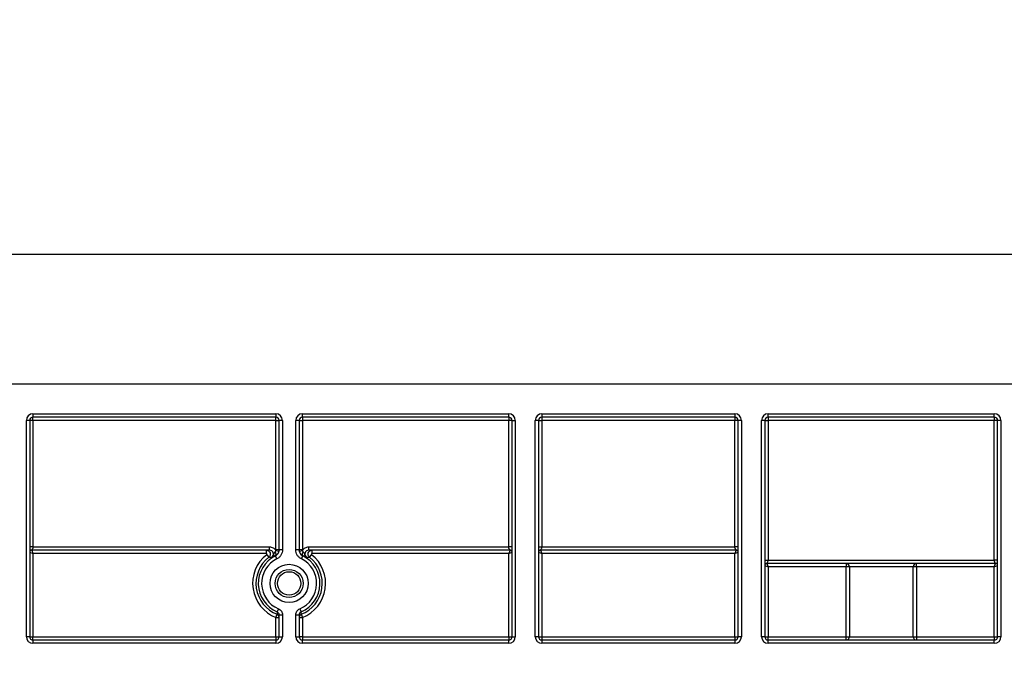
# Model space of a CAD drawing. Units: millimetres. Extents: x 8 to 493, y -84 to 291.
# Drawn here: x 130 to 152, y 240 to 254 of the extents above; entities that cross this region are included whole.
import ezdxf

# ---------------------------------------------------------------- set-up
doc = ezdxf.new("R2010")
doc.units = ezdxf.units.MM
doc.layers.add('FORMAT', color=7, linetype='Continuous')
doc.styles.add('SLDTEXTSTYLE1', font='TXT', dxfattribs={"width": 0.7})
doc.dimstyles.new('SLDDIMSTYLE0', dxfattribs={"dimtxt": 3.393075, "dimasz": 5, "dimexe": 0, "dimexo": 0.0625, "dimgap": 0.848269, "dimtad": 2, "dimdec": 4, "dimlfac": 7, "dimrnd": 1e-09, "dimzin": 12, "dimdsep": 46, "dimtxsty": 'SLDTEXTSTYLE1', "dimsah": 1, "dimcen": 0.09, "dimadec": 0, "dimazin": 3, "dimtfac": 1, "dimtdec": 4, "dimtofl": 0, "dimtmove": 0, "dimatfit": 3, "dimfxl": 0, "dimfrac": 2, "dimtolj": 1, "dimtzin": 12, "dimarcsym": 0})

# ---------------------------------------------------------------- blocks, each defined once
blk = doc.blocks.new('_D')
at = {"layer": 'FORMAT'}
for p, q in [((41.774, 230.983), (41.774, 249.689)), ((184.631, 245.911), (184.631, 249.689)), ((184.631, 248.689), (41.774, 248.689))]:
    blk.add_line(p, q, dxfattribs=at)
for points in [[(41.774, 248.689), (46.774, 248.249), (46.774, 249.129)], [(184.631, 248.689), (179.631, 249.129), (179.631, 248.249)]]:
    blk.add_solid(points, dxfattribs=at)
at = {"layer": 'FORMAT', "attachment_point": 1, "style": 'SLDTEXTSTYLE1'}
for s, insert, char_height in [('%%p', (113.277, 253.063), 3.3931), ('1000', (105.312, 253.063), 3.3931), ('2', (116.384, 253.063), 3.393)]:
    blk.add_mtext(s, dxfattribs=dict(at, insert=insert, char_height=char_height))
blk = doc.blocks.new('_D_1')
at = {"layer": 'FORMAT'}
for p, q in [((41.774, 230.983), (41.774, 255.738)), ((188.059, 223.44), (188.059, 255.738)), ((41.774, 254.738), (188.059, 254.738))]:
    blk.add_line(p, q, dxfattribs=at)
for points in [[(41.774, 254.738), (46.774, 254.298), (46.774, 255.178)], [(188.059, 254.738), (183.059, 255.178), (183.059, 254.298)]]:
    blk.add_solid(points, dxfattribs=at)
at = {"layer": 'FORMAT', "insert": (107.952, 259.112), "char_height": 3.3931, "attachment_point": 1, "style": 'SLDTEXTSTYLE1'}
blk.add_mtext('1024', dxfattribs=at)

msp = doc.modelspace()

# ---------------------------------------------------------------- linework, layer by layer
at = {"color": 7, "linetype": 'Continuous', "lineweight": 25}
for p, q in [((41.773718, 245.910527), (184.630861, 245.910527)), ((130.702289, 245.26767), (135.916575, 245.26767)), ((130.702289, 245.26767), (130.702289, 245.196241)), ((135.916575, 245.26767), (135.916575, 245.196241)), ((136.488004, 245.26767), (140.916575, 245.26767)), ((136.488004, 245.196241), (136.488004, 245.26767)), ((140.916575, 245.196241), (140.916575, 245.26767)), ((141.630861, 245.26767), (145.773718, 245.26767)), ((141.630861, 245.26767), (141.630861, 245.196241)), ((145.773718, 245.26767), (145.773718, 245.196241)), ((146.488004, 245.26767), (151.345147, 245.26767)), ((146.488004, 245.196241), (146.488004, 245.26767)), ((151.345147, 245.196241), (151.345147, 245.26767)), ((130.559432, 240.481955), (130.559432, 245.124812)), ((130.630861, 245.124812), (130.559432, 245.124812)), ((130.630861, 245.124812), (130.630861, 240.481955)), ((130.702289, 245.124812), (130.630861, 245.124812)), ((135.916575, 245.196241), (130.702289, 245.196241)), ((130.702289, 245.124812), (130.702289, 245.196241)), ((130.702289, 245.124812), (130.702289, 242.410527)), ((135.916575, 245.124812), (130.702289, 245.124812)), ((135.916575, 245.124812), (135.916575, 245.196241)), ((135.916575, 245.124812), (135.988004, 245.124812)), ((135.916575, 242.354411), (135.916575, 245.124812)), ((136.059432, 245.124812), (135.988004, 245.124812)), ((135.988004, 242.346073), (135.988004, 245.124812)), ((136.059432, 245.124812), (136.059432, 242.346073)), ((136.345147, 242.346073), (136.345147, 245.124812)), ((136.416575, 245.124812), (136.345147, 245.124812)), ((136.416575, 245.124812), (136.416575, 242.346073)), ((136.416575, 245.124812), (136.488004, 245.124812)), ((140.916575, 245.196241), (136.488004, 245.196241)), ((136.488004, 245.196241), (136.488004, 245.124812)), ((140.916575, 245.124812), (136.488004, 245.124812)), ((136.488004, 245.124812), (136.488004, 242.354411)), ((140.916575, 245.196241), (140.916575, 245.124812)), ((140.916575, 242.410527), (140.916575, 245.124812)), ((140.988004, 245.124812), (140.916575, 245.124812)), ((140.988004, 240.481955), (140.988004, 245.124812)), ((140.988004, 245.124812), (141.059432, 245.124812)), ((141.059432, 245.124812), (141.059432, 240.481955)), ((141.488004, 240.481955), (141.488004, 245.124812)), ((141.559432, 245.124812), (141.488004, 245.124812)), ((141.559432, 245.124812), (141.559432, 240.481955)), ((141.559432, 245.124812), (141.630861, 245.124812)), ((145.773718, 245.196241), (141.630861, 245.196241)), ((141.630861, 245.196241), (141.630861, 245.124812)), ((141.630861, 245.124812), (141.630861, 242.410527)), ((145.773718, 245.124812), (141.630861, 245.124812)), ((145.773718, 245.196241), (145.773718, 245.124812)), ((145.773718, 242.410527), (145.773718, 245.124812)), ((145.845147, 245.124812), (145.773718, 245.124812)), ((145.916575, 245.124812), (145.845147, 245.124812)), ((145.845147, 240.481955), (145.845147, 245.124812)), ((145.916575, 245.124812), (145.916575, 240.481955)), ((146.345147, 240.481955), (146.345147, 245.124812)), ((146.416575, 245.124812), (146.345147, 245.124812)), ((146.416575, 245.124812), (146.416575, 240.481955)), ((146.416575, 245.124812), (146.488004, 245.124812)), ((151.345147, 245.196241), (146.488004, 245.196241)), ((146.488004, 245.196241), (146.488004, 245.124812)), ((146.488004, 245.124812), (146.488004, 242.124812)), ((151.345147, 245.124812), (146.488004, 245.124812)), ((151.345147, 245.196241), (151.345147, 245.124812)), ((151.345147, 242.124812), (151.345147, 245.124812)), ((151.416575, 245.124812), (151.345147, 245.124812)), ((151.488004, 245.124812), (151.416575, 245.124812)), ((151.416575, 240.481955), (151.416575, 245.124812)), ((151.488004, 245.124812), (151.488004, 240.481955)), ((135.779264, 242.339098), (130.673718, 242.339098)), ((130.673718, 242.339098), (130.702289, 242.26767)), ((130.702289, 242.410527), (135.779264, 242.410527)), ((135.711372, 242.339098), (135.711372, 242.26767)), ((135.779264, 242.339098), (135.779264, 242.410527)), ((135.913801, 242.334694), (135.982455, 242.314984)), ((135.916575, 242.354411), (135.988004, 242.354411)), ((136.059432, 242.346073), (135.988004, 242.346073)), ((136.416575, 242.346073), (136.345147, 242.346073)), ((136.416575, 242.354411), (136.488004, 242.354411)), ((136.422124, 242.314984), (136.490778, 242.334694)), ((136.625315, 242.410527), (140.916575, 242.410527)), ((136.625315, 242.339098), (136.625315, 242.410527)), ((140.945147, 242.339098), (136.625315, 242.339098)), ((136.693207, 242.339098), (136.693207, 242.26767)), ((140.945147, 242.339098), (140.916575, 242.26767)), ((145.802289, 242.339098), (141.602289, 242.339098)), ((141.602289, 242.339098), (141.630861, 242.26767)), ((141.630861, 242.410527), (145.773718, 242.410527)), ((145.802289, 242.339098), (145.773718, 242.26767)), ((130.630861, 242.296241), (130.702289, 242.26767)), ((130.702289, 242.26767), (130.702289, 240.481955)), ((135.711372, 242.26767), (130.702289, 242.26767)), ((135.720171, 242.242127), (135.76413, 242.185841)), ((135.940228, 242.154), (135.908534, 242.218)), ((136.464351, 242.154), (136.496045, 242.218)), ((136.496646, 242.22629), (136.496045, 242.218)), ((136.640449, 242.185841), (136.684408, 242.242127)), ((140.916575, 242.26767), (136.693207, 242.26767)), ((140.916575, 242.26767), (140.988004, 242.296241)), ((140.916575, 240.481955), (140.916575, 242.26767)), ((141.559432, 242.296241), (141.630861, 242.26767)), ((141.630861, 242.26767), (141.630861, 240.481955)), ((145.773718, 242.26767), (141.630861, 242.26767)), ((145.773718, 242.26767), (145.845147, 242.296241)), ((145.773718, 240.481955), (145.773718, 242.26767)), ((146.488004, 242.124812), (151.345147, 242.124812)), ((146.416575, 242.010527), (146.488004, 241.981955)), ((151.373718, 242.053384), (146.459432, 242.053384)), ((146.459432, 242.053384), (146.488004, 241.981955)), ((146.488004, 241.981955), (146.488004, 240.481955)), ((148.160705, 241.981955), (146.488004, 241.981955)), ((148.160705, 242.053384), (148.160705, 241.981955)), ((148.231679, 241.981955), (148.160705, 241.981955)), ((148.160705, 240.481955), (148.160705, 241.981955)), ((149.601471, 241.981955), (148.231679, 241.981955)), ((148.231679, 241.981955), (148.231679, 240.481955)), ((149.601471, 240.481955), (149.601471, 241.981955)), ((149.672445, 241.981955), (149.601471, 241.981955)), ((149.672445, 241.981955), (149.672445, 242.053384)), ((151.345147, 241.981955), (149.672445, 241.981955)), ((149.672445, 241.981955), (149.672445, 240.481955)), ((151.345147, 241.981955), (151.373718, 242.053384)), ((151.345147, 241.981955), (151.416575, 242.010527)), ((151.345147, 240.481955), (151.345147, 241.981955)), ((135.972224, 241.080951), (135.944399, 241.015176)), ((136.432355, 241.080951), (136.46018, 241.015176)), ((135.916575, 240.89551), (135.942626, 240.962006)), ((135.916575, 240.89551), (135.988004, 240.89551)), ((135.916575, 240.481955), (135.916575, 240.89551)), ((135.988004, 240.481955), (135.988004, 240.949354)), ((135.988004, 240.949354), (136.059432, 240.949354)), ((136.059432, 240.949354), (136.059432, 240.481955)), ((136.345147, 240.481955), (136.345147, 240.949354)), ((136.345147, 240.949354), (136.416575, 240.949354)), ((136.416575, 240.949354), (136.416575, 240.481955)), ((136.416575, 240.89551), (136.488004, 240.89551)), ((136.461953, 240.962006), (136.488004, 240.89551)), ((136.488004, 240.89551), (136.488004, 240.481955)), ((130.630861, 240.481955), (130.559432, 240.481955)), ((130.630861, 240.481955), (130.702289, 240.481955)), ((130.702289, 240.410527), (130.702289, 240.481955)), ((130.702289, 240.481955), (135.916575, 240.481955)), ((130.702289, 240.410527), (130.702289, 240.339098)), ((130.702289, 240.410527), (135.916575, 240.410527)), ((135.916575, 240.481955), (135.916575, 240.410527)), ((135.916575, 240.481955), (135.988004, 240.481955)), ((135.916575, 240.410527), (135.916575, 240.339098)), ((135.988004, 240.481955), (136.059432, 240.481955)), ((136.345147, 240.481955), (136.416575, 240.481955)), ((136.488004, 240.481955), (136.416575, 240.481955)), ((136.488004, 240.481955), (140.916575, 240.481955)), ((136.488004, 240.481955), (136.488004, 240.410527)), ((136.488004, 240.339098), (136.488004, 240.410527)), ((136.488004, 240.410527), (140.916575, 240.410527)), ((140.916575, 240.481955), (140.988004, 240.481955)), ((140.916575, 240.481955), (140.916575, 240.410527)), ((140.916575, 240.339098), (140.916575, 240.410527)), ((140.988004, 240.481955), (141.059432, 240.481955)), ((141.559432, 240.481955), (141.488004, 240.481955)), ((141.559432, 240.481955), (141.630861, 240.481955)), ((141.630861, 240.481955), (141.630861, 240.410527)), ((141.630861, 240.481955), (145.773718, 240.481955)), ((141.630861, 240.410527), (141.630861, 240.339098)), ((141.630861, 240.410527), (145.773718, 240.410527)), ((145.773718, 240.481955), (145.845147, 240.481955)), ((145.773718, 240.481955), (145.773718, 240.410527)), ((145.773718, 240.410527), (145.773718, 240.339098)), ((145.916575, 240.481955), (145.845147, 240.481955)), ((146.416575, 240.481955), (146.345147, 240.481955)), ((146.416575, 240.481955), (146.488004, 240.481955)), ((146.488004, 240.410527), (146.488004, 240.481955)), ((146.488004, 240.481955), (148.160705, 240.481955)), ((146.488004, 240.339098), (146.488004, 240.410527)), ((146.488004, 240.410527), (151.345147, 240.410527)), ((148.160705, 240.410527), (148.160705, 240.481955)), ((148.160705, 240.481955), (148.231679, 240.481955)), ((148.231679, 240.481955), (149.601471, 240.481955)), ((149.601471, 240.481955), (149.672445, 240.481955)), ((149.672445, 240.481955), (149.672445, 240.410527)), ((149.672445, 240.481955), (151.345147, 240.481955)), ((151.345147, 240.481955), (151.345147, 240.410527)), ((151.345147, 240.481955), (151.416575, 240.481955)), ((151.345147, 240.339098), (151.345147, 240.410527)), ((151.488004, 240.481955), (151.416575, 240.481955)), ((135.916575, 240.339098), (130.702289, 240.339098)), ((140.916575, 240.339098), (136.488004, 240.339098)), ((145.773718, 240.339098), (141.630861, 240.339098)), ((151.345147, 240.339098), (146.488004, 240.339098))]:
    msp.add_line(p, q, dxfattribs=at)
at = {"color": 7, "linetype": 'Continuous', "lineweight": 25, "flags": 128}
for points in [[(135.901353, 242.299904), (135.906612, 242.287507), (135.910787, 242.275215), (135.913728, 242.263472), (135.915329, 242.252701), (135.915532, 242.24329), (135.91433, 242.235577), (135.911766, 242.229842), (135.907933, 242.22629)], [(136.496646, 242.22629), (136.492813, 242.229842), (136.490249, 242.235577), (136.489047, 242.24329), (136.48925, 242.252701), (136.490851, 242.263472), (136.493792, 242.275215), (136.497967, 242.287507), (136.503226, 242.299904)], [(135.908534, 242.218), (135.908239, 242.222049), (135.907933, 242.22629)]]:
    msp.add_lwpolyline(points, dxfattribs=at)
at = {"color": 7, "linetype": 'Continuous', "lineweight": 25}
for radius in [0.410714, 0.301668, 0.251206]:
    msp.add_circle((136.202289, 241.624812), radius, dxfattribs=at)
for centre, radius, start, end in [((130.702289, 245.124812), 0.142857, 90, 180), ((135.916575, 245.124812), 0.142857, 0, 90), ((136.488004, 245.124812), 0.142857, 90, 180), ((140.916575, 245.124812), 0.142857, 0, 90), ((141.630861, 245.124812), 0.142857, 90, 180), ((145.773718, 245.124812), 0.142857, 0, 90), ((146.488004, 245.124812), 0.142857, 90, 180), ((151.345147, 245.124812), 0.142857, 0, 90), ((130.702289, 245.124812), 0.071429, 90, 180), ((135.916575, 245.124812), 0.071429, 0, 90), ((136.488004, 245.124812), 0.071429, 90, 180), ((140.916575, 245.124812), 0.071429, 0, 90), ((141.630861, 245.124812), 0.071429, 90, 180), ((145.773718, 245.124812), 0.071429, 0, 90), ((146.488004, 245.124812), 0.071429, 90, 180), ((151.345147, 245.124812), 0.071429, 0, 90), ((136.202289, 241.624812), 0.783272, 127.9896166, 248.6065628), ((136.202289, 241.624812), 0.711854, 127.9896166, 248.6065628), ((136.202289, 241.624812), 0.661939, 116.3453051, 247.0705236), ((136.202289, 241.624812), 0.590522, 116.3453051, 247.0705236), ((136.202289, 241.624812), 0.590522, 292.9294764, 63.6546949), ((136.202289, 241.624812), 0.661939, 292.9294764, 63.6546949), ((136.202289, 241.624812), 0.711854, 291.3934372, 52.0103834), ((136.202289, 241.624812), 0.783272, 291.3934372, 52.0103834), ((148.160477, 241.982182), 0.071202, 359.8175663, 89.8163971), ((149.672673, 241.982182), 0.071202, 90.1836029, 180.1824337), ((149.152702, 240.548083), 13.216559, 177.974661, 178.2052881), ((135.916587, 240.895506), 0.071416, 0.0026791, 68.6166756), ((136.487992, 240.895506), 0.071416, 111.3833244, 179.9973209), ((123.805565, 240.566548), 12.662564, 1.7896668, 2.030384), ((130.702289, 240.481955), 0.142857, 180, 270), ((130.702289, 240.481955), 0.071429, 180, 270), ((135.916575, 240.481955), 0.142857, 270, 0), ((135.916575, 240.481955), 0.071429, 270, 0), ((136.488004, 240.481955), 0.142857, 180, 270), ((136.488004, 240.481955), 0.071429, 180, 270), ((140.916575, 240.481955), 0.142857, 270, 0), ((140.916575, 240.481955), 0.071429, 270, 0), ((141.630861, 240.481955), 0.142857, 180, 270), ((141.630861, 240.481955), 0.071429, 180, 270), ((145.773718, 240.481955), 0.142857, 270, 0), ((145.773718, 240.481955), 0.071429, 270, 0), ((146.488004, 240.481955), 0.142857, 180, 270), ((146.488004, 240.481955), 0.071429, 180, 270), ((148.160477, 240.481729), 0.071202, 270.1836029, 0.1824337), ((149.672673, 240.481729), 0.071202, 179.8175663, 269.8163971), ((151.345147, 240.481955), 0.142857, 270, 0), ((151.345147, 240.481955), 0.071429, 270, 0)]:
    msp.add_arc(centre, radius, start, end, dxfattribs=at)
for points, knots in [([(130.702289, 242.410527), (130.693872, 242.410527), (130.68479, 242.410527), (130.667204, 242.410527), (130.658755, 242.410527), (130.644808, 242.410527), (130.639357, 242.410527), (130.632395, 242.410527), (130.630861, 242.410527), (130.630861, 242.410527)], [0, 0, 0, 0, 0.25, 0.25, 0.5, 0.5, 0.75, 0.75, 1, 1, 1, 1]), ([(130.673718, 242.339098), (130.662498, 242.339098), (130.651347, 242.334479), (130.63548, 242.318612), (130.630861, 242.307461), (130.630861, 242.296241)], [0, 0, 0, 0, 0.5, 0.5, 1, 1, 1, 1]), ([(130.702289, 242.410527), (130.702237, 242.408018), (130.702133, 242.403054), (130.70127, 242.395796), (130.699879, 242.388892), (130.697704, 242.381629), (130.693595, 242.37248), (130.687815, 242.361861), (130.681629, 242.351716), (130.677158, 242.344329), (130.67428, 242.339895), (130.673901, 242.339358), (130.673718, 242.339098)], [0, 0, 0, 0, 0.064538653, 0.127681957, 0.189818497, 0.251355948, 0.33428142, 0.473269959, 0.619965287, 0.755779065, 0.881944915, 1, 1, 1, 1]), ([(135.711372, 242.339098), (135.729232, 242.339098), (135.746858, 242.333366), (135.775512, 242.31289), (135.786685, 242.297915), (135.798145, 242.264547), (135.798563, 242.245988), (135.78848, 242.212004), (135.778204, 242.19684), (135.76413, 242.185841)], [0, 0, 0, 0, 0.25, 0.25, 0.5, 0.5, 0.75, 0.75, 1, 1, 1, 1]), ([(135.779264, 242.410527), (135.792844, 242.410527), (135.80613, 242.408797), (135.832131, 242.401984), (135.844808, 242.396845), (135.868136, 242.383701), (135.879116, 242.375504), (135.898387, 242.356812), (135.906788, 242.346286), (135.913801, 242.334694)], [0, 0, 0, 0, 0.25, 0.25, 0.5, 0.5, 0.75, 0.75, 1, 1, 1, 1]), ([(135.827192, 242.18228), (135.842447, 242.192536), (135.854124, 242.207702), (135.866239, 242.241924), (135.86666, 242.261119), (135.855974, 242.295917), (135.844964, 242.311479), (135.815552, 242.333177), (135.797643, 242.339098), (135.779264, 242.339098)], [0, 0, 0, 0, 0.25, 0.25, 0.5, 0.5, 0.75, 0.75, 1, 1, 1, 1]), ([(135.901353, 242.299904), (135.890885, 242.293163), (135.883337, 242.285154), (135.874518, 242.265916), (135.872525, 242.254551), (135.865735, 242.231477), (135.860913, 242.219695), (135.847035, 242.198789), (135.837772, 242.189327), (135.827192, 242.18228)], [0, 0, 0, 0, 0.25, 0.25, 0.5, 0.5, 0.75, 0.75, 1, 1, 1, 1]), ([(135.901353, 242.299904), (135.906544, 242.303246), (135.909749, 242.309267), (135.913519, 242.321607), (135.914122, 242.328165), (135.913801, 242.334694)], [0, 0, 0, 0, 0.5, 0.5, 1, 1, 1, 1]), ([(135.982455, 242.314984), (135.976894, 242.295617), (135.967279, 242.277697), (135.941701, 242.247337), (135.925702, 242.234907), (135.907933, 242.22629)], [0, 0, 0, 0, 0.5, 0.5, 1, 1, 1, 1]), ([(135.908534, 242.218), (135.920495, 242.223924), (135.93136, 242.231354), (135.950958, 242.249148), (135.959524, 242.259441), (135.980381, 242.293009), (135.988004, 242.319379), (135.988004, 242.346073)], [0, 0, 0, 0, 0.25, 0.25, 0.5, 0.5, 1, 1, 1, 1]), ([(136.059432, 242.346073), (136.059432, 242.326055), (136.056606, 242.306159), (136.045763, 242.268208), (136.037567, 242.249706), (136.016709, 242.216145), (136.00386, 242.200709), (135.974464, 242.174025), (135.958166, 242.162883), (135.940228, 242.154)], [0, 0, 0, 0, 0.25, 0.25, 0.5, 0.5, 0.75, 0.75, 1, 1, 1, 1]), ([(136.464351, 242.154), (136.446412, 242.162883), (136.429838, 242.174246), (136.400643, 242.200808), (136.387703, 242.216366), (136.366888, 242.249953), (136.358761, 242.26832), (136.347897, 242.306505), (136.345147, 242.326055), (136.345147, 242.346073)], [0, 0, 0, 0, 0.25, 0.25, 0.5, 0.5, 0.75, 0.75, 1, 1, 1, 1]), ([(136.416575, 242.346073), (136.416575, 242.332726), (136.418408, 242.319691), (136.42565, 242.294231), (136.431068, 242.281985), (136.451881, 242.24839), (136.472124, 242.229848), (136.496045, 242.218)], [0, 0, 0, 0, 0.25, 0.25, 0.5, 0.5, 1, 1, 1, 1]), ([(136.496646, 242.22629), (136.478881, 242.234906), (136.462928, 242.247294), (136.43735, 242.27762), (136.427684, 242.295618), (136.422124, 242.314984)], [0, 0, 0, 0, 0.5, 0.5, 1, 1, 1, 1]), ([(136.490778, 242.334694), (136.490458, 242.328176), (136.491069, 242.321585), (136.494809, 242.309325), (136.498065, 242.303226), (136.503226, 242.299904)], [0, 0, 0, 0, 0.5, 0.5, 1, 1, 1, 1]), ([(136.490778, 242.334694), (136.497791, 242.346286), (136.506191, 242.356812), (136.525463, 242.375504), (136.536443, 242.383701), (136.559771, 242.396845), (136.572448, 242.401984), (136.598449, 242.408797), (136.611735, 242.410527), (136.625315, 242.410527)], [0, 0, 0, 0, 0.25, 0.25, 0.5, 0.5, 0.75, 0.75, 1, 1, 1, 1]), ([(136.503226, 242.299904), (136.513694, 242.293163), (136.521242, 242.285154), (136.530061, 242.265916), (136.532054, 242.254551), (136.538844, 242.231477), (136.543666, 242.219695), (136.557544, 242.198789), (136.566807, 242.189327), (136.577387, 242.18228)], [0, 0, 0, 0, 0.25, 0.25, 0.5, 0.5, 0.75, 0.75, 1, 1, 1, 1]), ([(136.625315, 242.339098), (136.606936, 242.339098), (136.589027, 242.333177), (136.559615, 242.311479), (136.548605, 242.295917), (136.537918, 242.261119), (136.53834, 242.241924), (136.550455, 242.207702), (136.562132, 242.192536), (136.577387, 242.18228)], [0, 0, 0, 0, 0.25, 0.25, 0.5, 0.5, 0.75, 0.75, 1, 1, 1, 1]), ([(136.640449, 242.185841), (136.626375, 242.19684), (136.616014, 242.212211), (136.606038, 242.245993), (136.606451, 242.264675), (136.617959, 242.298025), (136.629053, 242.312908), (136.657916, 242.333477), (136.675347, 242.339098), (136.693207, 242.339098)], [0, 0, 0, 0, 0.25, 0.25, 0.5, 0.5, 0.75, 0.75, 1, 1, 1, 1]), ([(140.988004, 242.410527), (140.988004, 242.410527), (140.98647, 242.410527), (140.979508, 242.410527), (140.974056, 242.410527), (140.960109, 242.410527), (140.95166, 242.410527), (140.934075, 242.410527), (140.924993, 242.410527), (140.916575, 242.410527)], [0, 0, 0, 0, 0.25, 0.25, 0.5, 0.5, 0.75, 0.75, 1, 1, 1, 1]), ([(140.945147, 242.339098), (140.945067, 242.33921), (140.944904, 242.33944), (140.943643, 242.341331), (140.941653, 242.344463), (140.938844, 242.349016), (140.93527, 242.354998), (140.930293, 242.363218), (140.925264, 242.372483), (140.920284, 242.383622), (140.91719, 242.395791), (140.916782, 242.405563), (140.916575, 242.410527)], [0, 0, 0, 0, 0.0779690567, 0.1592942503, 0.2444798136, 0.3339646925, 0.4281276755, 0.5272939072, 0.6662599141, 0.7491822046, 0.8725797101, 1, 1, 1, 1]), ([(140.988004, 242.296241), (140.988004, 242.307461), (140.983385, 242.318612), (140.967517, 242.334479), (140.956367, 242.339098), (140.945147, 242.339098)], [0, 0, 0, 0, 0.5, 0.5, 1, 1, 1, 1]), ([(141.559432, 242.410527), (141.559432, 242.410527), (141.56713, 242.410527), (141.593576, 242.410527), (141.612161, 242.410527), (141.630861, 242.410527)], [0, 0, 0, 0, 0.5, 0.5, 1, 1, 1, 1]), ([(141.602289, 242.339098), (141.591069, 242.339098), (141.579919, 242.334479), (141.564051, 242.318612), (141.559432, 242.307461), (141.559432, 242.296241)], [0, 0, 0, 0, 0.5, 0.5, 1, 1, 1, 1]), ([(141.602289, 242.339098), (141.602289, 242.339098), (141.609432, 242.350348), (141.620147, 242.368431), (141.623718, 242.374953), (141.629075, 242.38996), (141.630861, 242.3983), (141.630861, 242.410527)], [0, 0, 0, 0, 0.5, 0.5, 0.75, 0.75, 1, 1, 1, 1]), ([(145.845147, 242.410527), (145.845147, 242.410527), (145.843612, 242.410527), (145.836651, 242.410527), (145.831199, 242.410527), (145.817252, 242.410527), (145.808803, 242.410527), (145.791218, 242.410527), (145.782136, 242.410527), (145.773718, 242.410527)], [0, 0, 0, 0, 0.25, 0.25, 0.5, 0.5, 0.75, 0.75, 1, 1, 1, 1]), ([(145.802289, 242.339098), (145.80221, 242.33921), (145.802047, 242.33944), (145.800786, 242.341331), (145.798796, 242.344463), (145.795987, 242.349016), (145.792413, 242.354998), (145.787436, 242.363218), (145.782407, 242.372483), (145.777427, 242.383622), (145.774333, 242.395791), (145.773925, 242.405563), (145.773718, 242.410527)], [0, 0, 0, 0, 0.077969057, 0.15929425, 0.244479814, 0.333964692, 0.428127675, 0.527293907, 0.666259914, 0.749182205, 0.87257971, 1, 1, 1, 1]), ([(145.845147, 242.296241), (145.845147, 242.307461), (145.840528, 242.318612), (145.82466, 242.334479), (145.813509, 242.339098), (145.802289, 242.339098)], [0, 0, 0, 0, 0.5, 0.5, 1, 1, 1, 1]), ([(135.720171, 242.242127), (135.721431, 242.243111), (135.722539, 242.244326), (135.723402, 242.245672), (135.724266, 242.247018), (135.724909, 242.248531), (135.725278, 242.250087), (135.725647, 242.251642), (135.725752, 242.253283), (135.725586, 242.254873), (135.725419, 242.256463), (135.724975, 242.258045), (135.724292, 242.25949), (135.723609, 242.260935), (135.722666, 242.262282), (135.721543, 242.263419), (135.72042, 242.264557), (135.719085, 242.265516), (135.717648, 242.266218), (135.716211, 242.266921), (135.714633, 242.267384), (135.713044, 242.267571), (135.71249, 242.267637), (135.71193, 242.26767), (135.711372, 242.26767)], [0, 0, 0, 0, 0.000033578628, 0.000033578628, 0.000033578628, 0.000067157878, 0.000067157878, 0.000067157878, 0.0001007282978, 0.0001007282978, 0.0001007282978, 0.0001342923255, 0.0001342923255, 0.0001342923255, 0.0001678587134, 0.0001678587134, 0.0001678587134, 0.0002014351765, 0.0002014351765, 0.0002014351765, 0.0002350250197, 0.0002350250197, 0.0002350250197, 0.0002466039706, 0.0002466039706, 0.0002466039706, 0.0002466039706]), ([(135.827192, 242.18228), (135.822316, 242.182557), (135.817496, 242.182831), (135.812726, 242.183101), (135.798062, 242.183933), (135.783864, 242.184736), (135.77001, 242.185512), (135.768043, 242.185622), (135.766083, 242.185732), (135.76413, 242.185841)], [0.00449320334, 0.00449320334, 0.00449320334, 0.00449320334, 0.00804597322, 0.00804597322, 0.00804597322, 0.01896641452, 0.01896641452, 0.01896641452, 0.02051675966, 0.02051675966, 0.02051675966, 0.02051675966]), ([(135.907933, 242.22629), (135.885028, 242.215299), (135.866972, 242.20526), (135.84117, 242.190526), (135.833644, 242.186069), (135.827192, 242.18228)], [0, 0, 0, 0, 0.5, 0.5, 1, 1, 1, 1]), ([(136.496646, 242.22629), (136.519551, 242.215299), (136.537607, 242.20526), (136.563409, 242.190526), (136.570935, 242.186069), (136.577387, 242.18228)], [0, 0, 0, 0, 0.5, 0.5, 1, 1, 1, 1]), ([(136.640449, 242.185841), (136.635315, 242.185554), (136.630134, 242.185264), (136.624902, 242.184969), (136.611453, 242.184213), (136.597668, 242.183432), (136.583425, 242.182623), (136.581422, 242.182509), (136.579409, 242.182395), (136.577387, 242.18228)], [0.00049144596, 0.00049144596, 0.00049144596, 0.00049144596, 0.00456686241, 0.00456686241, 0.00456686241, 0.01504143638, 0.01504143638, 0.01504143638, 0.01651500466, 0.01651500466, 0.01651500466, 0.01651500466]), ([(136.693207, 242.26767), (136.691607, 242.26767), (136.689985, 242.267393), (136.688475, 242.266864), (136.686965, 242.266334), (136.685526, 242.265537), (136.684276, 242.264537), (136.683027, 242.263538), (136.681933, 242.262309), (136.681086, 242.260952), (136.680238, 242.259596), (136.679613, 242.258075), (136.679263, 242.256514), (136.678912, 242.254955), (136.678826, 242.253313), (136.679012, 242.251725), (136.679198, 242.250138), (136.67966, 242.24856), (136.680361, 242.247124), (136.681061, 242.245687), (136.68202, 242.244352), (136.683156, 242.243228), (136.683551, 242.242837), (136.68397, 242.242469), (136.684408, 242.242127)], [0, 0, 0, 0, 0.0000336006888, 0.0000336006888, 0.0000336006888, 0.0000672017568, 0.0000672017568, 0.0000672017568, 0.0001007967903, 0.0001007967903, 0.0001007967903, 0.000134378845, 0.000134378845, 0.000134378845, 0.000167948677, 0.000167948677, 0.000167948677, 0.0002015123994, 0.0002015123994, 0.0002015123994, 0.0002350787959, 0.0002350787959, 0.0002350787959, 0.0002466035205, 0.0002466035205, 0.0002466035205, 0.0002466035205]), ([(146.416575, 242.124812), (146.416575, 242.124812), (146.424273, 242.124812), (146.450719, 242.124812), (146.469304, 242.124812), (146.488004, 242.124812)], [0, 0, 0, 0, 0.5, 0.5, 1, 1, 1, 1]), ([(146.459432, 242.053384), (146.459432, 242.053384), (146.466575, 242.064634), (146.477289, 242.082717), (146.480861, 242.089239), (146.486218, 242.104246), (146.488004, 242.112586), (146.488004, 242.124812)], [0, 0, 0, 0, 0.5, 0.5, 0.75, 0.75, 1, 1, 1, 1]), ([(151.416575, 242.124812), (151.416575, 242.124812), (151.415041, 242.124812), (151.408079, 242.124812), (151.402628, 242.124812), (151.388681, 242.124812), (151.380232, 242.124812), (151.362646, 242.124812), (151.353565, 242.124812), (151.345147, 242.124812)], [0, 0, 0, 0, 0.25, 0.25, 0.5, 0.5, 0.75, 0.75, 1, 1, 1, 1]), ([(151.373718, 242.053384), (151.373638, 242.053496), (151.373476, 242.053725), (151.372215, 242.055616), (151.370224, 242.058749), (151.367415, 242.063302), (151.363842, 242.069283), (151.358865, 242.077503), (151.353836, 242.086769), (151.348855, 242.097908), (151.345761, 242.110077), (151.345354, 242.119848), (151.345147, 242.124812)], [0, 0, 0, 0, 0.0779690567, 0.1592942503, 0.2444798136, 0.3339646925, 0.4281276755, 0.5272939072, 0.6662599137, 0.7491822046, 0.8725797098, 1, 1, 1, 1]), ([(146.459432, 242.053384), (146.448212, 242.053384), (146.437061, 242.048765), (146.421194, 242.032898), (146.416575, 242.021747), (146.416575, 242.010527)], [0, 0, 0, 0, 0.5, 0.5, 1, 1, 1, 1]), ([(151.416575, 242.010527), (151.416575, 242.021747), (151.411956, 242.032898), (151.396089, 242.048765), (151.384938, 242.053384), (151.373718, 242.053384)], [0, 0, 0, 0, 0.5, 0.5, 1, 1, 1, 1]), ([(135.972224, 241.080951), (135.998118, 241.069997), (136.020385, 241.051374), (136.051059, 241.004997), (136.059432, 240.97747), (136.059432, 240.949354)], [0, 0, 0, 0, 0.5, 0.5, 1, 1, 1, 1]), ([(136.345147, 240.949354), (136.345147, 240.97747), (136.353618, 241.005234), (136.384374, 241.051557), (136.406461, 241.069997), (136.432355, 241.080951)], [0, 0, 0, 0, 0.5, 0.5, 1, 1, 1, 1]), ([(135.988004, 240.949354), (135.988004, 240.963414), (135.983819, 240.977181), (135.968484, 241.000378), (135.95735, 241.009696), (135.944399, 241.015176)], [0, 0, 0, 0, 0.5, 0.5, 1, 1, 1, 1]), ([(136.46018, 241.015176), (136.447229, 241.009696), (136.436185, 241.00047), (136.420809, 240.977299), (136.416575, 240.963414), (136.416575, 240.949354)], [0, 0, 0, 0, 0.5, 0.5, 1, 1, 1, 1])]:
    msp.add_open_spline(points, degree=3, knots=knots, dxfattribs=at)
for points in [[(135.913801, 242.334694), (135.91565, 242.341136), (135.916575, 242.347708), (135.916575, 242.354411)], [(135.988004, 242.354411), (135.988004, 242.341008), (135.986154, 242.327866), (135.982455, 242.314984)], [(136.422124, 242.314984), (136.418425, 242.327866), (136.416575, 242.341008), (136.416575, 242.354411)], [(136.488004, 242.354411), (136.488004, 242.347708), (136.488928, 242.341136), (136.490778, 242.334694)]]:
    msp.add_open_spline(points, degree=3, dxfattribs=at)

# ---------------------------------------------------------------- dimensions: what is measured, and where the dimension line sits
at = {"layer": 'FORMAT'}
dim = msp.add_linear_dim(base=(188.059432, 254.73812), p1=(41.773718, 230.982579), p2=(188.059432, 223.439846), dimstyle='SLDDIMSTYLE0', dxfattribs=at)
dim.commit()
dim.dimension.update_dxf_attribs({"geometry": '_D_1', "text_midpoint": (111.93451, 254.73812), "dimtype": 160})
dim = msp.add_linear_dim(base=(41.773718, 248.688717), p1=(184.630861, 245.910527), p2=(41.773718, 230.982579), text='<>%%p2', dimstyle='SLDDIMSTYLE0', dxfattribs=at)
dim.commit()
dim.dimension.update_dxf_attribs({"geometry": '_D', "text_midpoint": (111.93451, 248.688717), "dimtype": 160})

doc.saveas('drawing.dxf')
